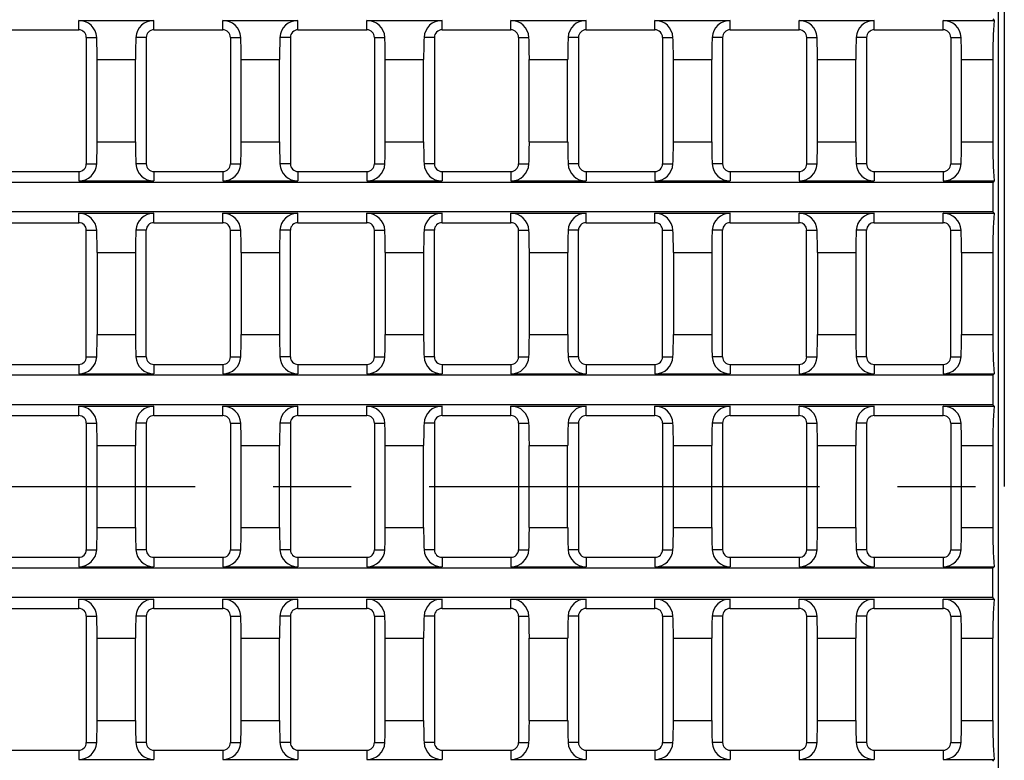
# Model space of a CAD drawing. Units: millimetres. Extents: x 35 to 2065, y 35 to 1450.
# Drawn here: x 613 to 774, y 260 to 381 of the extents above; entities that cross this region are included whole.
import ezdxf

# ---------------------------------------------------------------- set-up
doc = ezdxf.new("R2010")
doc.units = ezdxf.units.MM
doc.header["$LTSCALE"] = 5
doc.linetypes.add('CENTERX2', pattern=[20.32, 12.7, -2.54, 2.54, -2.54])
doc.layers.add('HAURATON_CENTERLINE', color=60, linetype='CENTERX2')
doc.layers.add('HAURATON_DIMENSIONING', color=1, linetype='Continuous')
doc.layers.add('HAURATON_PRODUCT_CONTOUR', color=7, linetype='Continuous', lineweight=25)
doc.styles.add('SLDTEXTSTYLE2', font='ARIAL.TTF', dxfattribs={"width": 0.948})
doc.dimstyles.new('SLDDIMSTYLE0', dxfattribs={"dimtxt": 17.5, "dimasz": 17.5, "dimexe": 0, "dimexo": 0.0625, "dimgap": 4.375, "dimtad": 1, "dimdec": 0, "dimrnd": 1e-09, "dimzin": 12, "dimdsep": 46, "dimtxsty": 'SLDTEXTSTYLE2', "dimsah": 1, "dimcen": 0.09, "dimadec": 0, "dimazin": 3, "dimtfac": 1, "dimtdec": 0, "dimtofl": 0, "dimtmove": 0, "dimatfit": 3, "dimfxl": 1, "dimfrac": 2, "dimtolj": 1, "dimtzin": 12, "dimarcsym": 0})

# ---------------------------------------------------------------- blocks, each defined once
blk = doc.blocks.new('_D_1')
at = {"layer": 'HAURATON_DIMENSIONING'}
for p, q in [((503.64, 572.06), (543.75, 572.06)), ((543.75, 537.19), (503.64, 537.19)), ((273.7, 304.96), (273.7, 535.21)), ((773.7, 304.96), (773.7, 535.21)), ((273.7, 530.21), (773.7, 530.21))]:
    blk.add_line(p, q, dxfattribs=at)
for centre, start, end in [((503.64, 554.62), 90, 270), ((543.75, 554.62), 270, 90)]:
    blk.add_arc(centre, 17.44, start, end, dxfattribs=at)
for points in [[(273.7, 530.21), (291.2, 527.52), (291.2, 532.9)], [(773.7, 530.21), (756.2, 532.9), (756.2, 527.52)]]:
    blk.add_solid(points, dxfattribs=at)
at = {"layer": 'HAURATON_DIMENSIONING', "insert": (503.64, 563.75), "char_height": 17.5, "attachment_point": 1, "style": 'SLDTEXTSTYLE2'}
blk.add_mtext('500', dxfattribs=at)

msp = doc.modelspace()

# ---------------------------------------------------------------- linework, layer by layer
at = {"layer": 'HAURATON_CENTERLINE'}
msp.add_line((273.7, 304.96), (773.7, 304.96), dxfattribs=at)
at = {"layer": 'HAURATON_PRODUCT_CONTOUR'}
for p, q in [((772.7, 479.46), (772.7, 130.46)), ((623.05, 380.83), (635.29, 380.83)), ((623.05, 379.3), (623.05, 380.83)), ((635.29, 379.3), (635.29, 380.83)), ((646.5, 380.83), (658.74, 380.83)), ((646.5, 379.3), (646.5, 380.83)), ((658.74, 379.3), (658.74, 380.83)), ((669.94, 380.83), (682.18, 380.83)), ((669.94, 379.3), (669.94, 380.83)), ((682.18, 379.3), (682.18, 380.83)), ((693.39, 380.83), (705.63, 380.83)), ((693.39, 379.3), (693.39, 380.83)), ((705.63, 379.3), (705.63, 380.83)), ((716.84, 380.83), (729.08, 380.83)), ((716.84, 379.3), (716.84, 380.83)), ((729.08, 379.3), (729.08, 380.83)), ((740.29, 380.83), (752.53, 380.83)), ((740.29, 379.3), (740.29, 380.83)), ((752.53, 379.3), (752.53, 380.83)), ((763.74, 380.83), (772.04, 380.83)), ((763.74, 379.3), (763.74, 380.83)), ((771.81, 381.06), (772.04, 380.83)), ((611.84, 379.3), (623.05, 379.3)), ((635.29, 379.3), (646.5, 379.3)), ((658.74, 379.3), (669.94, 379.3)), ((682.18, 379.3), (693.39, 379.3)), ((705.63, 379.3), (716.84, 379.3)), ((729.08, 379.3), (740.29, 379.3)), ((752.53, 379.3), (763.74, 379.3)), ((624.29, 378.06), (624.29, 357.46)), ((624.29, 378.06), (625.98, 378.06)), ((634.05, 378.06), (632.36, 378.06)), ((634.05, 378.06), (634.05, 357.46)), ((647.73, 378.06), (647.73, 357.46)), ((647.73, 378.06), (649.43, 378.06)), ((657.5, 378.06), (655.81, 378.06)), ((657.5, 378.06), (657.5, 357.46)), ((671.18, 378.06), (671.18, 357.46)), ((671.18, 378.06), (672.87, 378.06)), ((680.95, 378.06), (679.26, 378.06)), ((680.95, 378.06), (680.95, 357.46)), ((694.63, 378.06), (694.63, 357.46)), ((694.63, 378.06), (696.32, 378.06)), ((704.4, 378.06), (702.7, 378.06)), ((704.4, 378.06), (704.4, 357.46)), ((718.08, 378.06), (718.08, 357.46)), ((718.08, 378.06), (719.77, 378.06)), ((727.84, 378.06), (726.15, 378.06)), ((727.84, 378.06), (727.84, 357.46)), ((741.52, 378.06), (741.52, 357.46)), ((741.52, 378.06), (743.22, 378.06)), ((751.29, 378.06), (749.6, 378.06)), ((751.29, 378.06), (751.29, 357.46)), ((764.97, 378.06), (764.97, 357.46)), ((764.97, 378.06), (766.66, 378.06)), ((626.05, 374.45), (632.29, 374.45)), ((626.05, 361.07), (626.05, 374.45)), ((632.29, 361.07), (632.29, 374.45)), ((649.5, 374.45), (655.74, 374.45)), ((649.5, 361.07), (649.5, 374.45)), ((655.74, 361.07), (655.74, 374.45)), ((672.94, 374.45), (679.18, 374.45)), ((672.94, 361.07), (672.94, 374.45)), ((679.18, 361.07), (679.18, 374.45)), ((696.39, 374.45), (702.63, 374.45)), ((696.39, 361.07), (696.39, 374.45)), ((702.63, 361.07), (702.63, 374.45)), ((719.84, 374.45), (726.08, 374.45)), ((719.84, 361.07), (719.84, 374.45)), ((726.08, 361.07), (726.08, 374.45)), ((743.29, 374.45), (749.53, 374.45)), ((743.29, 361.07), (743.29, 374.45)), ((749.53, 361.07), (749.53, 374.45)), ((766.74, 374.45), (771.81, 374.45)), ((766.74, 361.07), (766.74, 374.45)), ((771.81, 374.45), (771.81, 361.07)), ((626.05, 361.07), (632.29, 361.07)), ((649.5, 361.07), (655.74, 361.07)), ((672.94, 361.07), (679.18, 361.07)), ((696.39, 361.07), (702.63, 361.07)), ((719.84, 361.07), (726.08, 361.07)), ((743.29, 361.07), (749.53, 361.07)), ((766.74, 361.07), (771.81, 361.07)), ((624.29, 357.46), (625.98, 357.46)), ((634.05, 357.46), (632.36, 357.46)), ((647.73, 357.46), (649.43, 357.46)), ((657.5, 357.46), (655.81, 357.46)), ((671.18, 357.46), (672.87, 357.46)), ((680.95, 357.46), (679.26, 357.46)), ((694.63, 357.46), (696.32, 357.46)), ((704.4, 357.46), (702.7, 357.46)), ((718.08, 357.46), (719.77, 357.46)), ((727.84, 357.46), (726.15, 357.46)), ((741.52, 357.46), (743.22, 357.46)), ((751.29, 357.46), (749.6, 357.46)), ((764.97, 357.46), (766.66, 357.46)), ((611.84, 356.22), (623.05, 356.22)), ((623.05, 356.22), (623.05, 354.69)), ((635.29, 356.22), (635.29, 354.69)), ((635.29, 356.22), (646.5, 356.22)), ((646.5, 356.22), (646.5, 354.69)), ((658.74, 356.22), (658.74, 354.69)), ((658.74, 356.22), (669.94, 356.22)), ((669.94, 356.22), (669.94, 354.69)), ((682.18, 356.22), (682.18, 354.69)), ((682.18, 356.22), (693.39, 356.22)), ((693.39, 356.22), (693.39, 354.69)), ((705.63, 356.22), (705.63, 354.69)), ((705.63, 356.22), (716.84, 356.22)), ((716.84, 356.22), (716.84, 354.69)), ((729.08, 356.22), (729.08, 354.69)), ((729.08, 356.22), (740.29, 356.22)), ((740.29, 356.22), (740.29, 354.69)), ((752.53, 356.22), (752.53, 354.69)), ((752.53, 356.22), (763.74, 356.22)), ((763.74, 356.22), (763.74, 354.69)), ((771.81, 354.46), (275.58, 354.46)), ((623.05, 354.69), (635.29, 354.69)), ((646.5, 354.69), (658.74, 354.69)), ((669.94, 354.69), (682.18, 354.69)), ((693.39, 354.69), (705.63, 354.69)), ((716.84, 354.69), (729.08, 354.69)), ((740.29, 354.69), (752.53, 354.69)), ((763.74, 354.69), (772.04, 354.69)), ((772.04, 354.69), (771.81, 354.46)), ((771.81, 354.46), (771.81, 349.66)), ((771.81, 349.66), (275.58, 349.66)), ((623.05, 349.43), (635.29, 349.43)), ((623.05, 347.9), (623.05, 349.43)), ((635.29, 347.9), (635.29, 349.43)), ((646.5, 349.43), (658.74, 349.43)), ((646.5, 347.9), (646.5, 349.43)), ((658.74, 347.9), (658.74, 349.43)), ((669.94, 349.43), (682.18, 349.43)), ((669.94, 347.9), (669.94, 349.43)), ((682.18, 347.9), (682.18, 349.43)), ((693.39, 349.43), (705.63, 349.43)), ((693.39, 347.9), (693.39, 349.43)), ((705.63, 347.9), (705.63, 349.43)), ((716.84, 349.43), (729.08, 349.43)), ((716.84, 347.9), (716.84, 349.43)), ((729.08, 347.9), (729.08, 349.43)), ((740.29, 349.43), (752.53, 349.43)), ((740.29, 347.9), (740.29, 349.43)), ((752.53, 347.9), (752.53, 349.43)), ((763.74, 349.43), (772.04, 349.43)), ((763.74, 347.9), (763.74, 349.43)), ((771.81, 349.66), (772.04, 349.43)), ((611.84, 347.9), (623.05, 347.9)), ((635.29, 347.9), (646.5, 347.9)), ((658.74, 347.9), (669.94, 347.9)), ((682.18, 347.9), (693.39, 347.9)), ((705.63, 347.9), (716.84, 347.9)), ((729.08, 347.9), (740.29, 347.9)), ((752.53, 347.9), (763.74, 347.9)), ((624.29, 326.06), (624.29, 346.66)), ((624.29, 346.66), (625.98, 346.66)), ((634.05, 346.66), (632.36, 346.66)), ((634.05, 326.06), (634.05, 346.66)), ((647.73, 326.06), (647.73, 346.66)), ((647.73, 346.66), (649.43, 346.66)), ((657.5, 346.66), (655.81, 346.66)), ((657.5, 326.06), (657.5, 346.66)), ((671.18, 326.06), (671.18, 346.66)), ((671.18, 346.66), (672.87, 346.66)), ((680.95, 346.66), (679.26, 346.66)), ((680.95, 326.06), (680.95, 346.66)), ((694.63, 326.06), (694.63, 346.66)), ((694.63, 346.66), (696.32, 346.66)), ((704.4, 346.66), (702.7, 346.66)), ((704.4, 326.06), (704.4, 346.66)), ((718.08, 326.06), (718.08, 346.66)), ((718.08, 346.66), (719.77, 346.66)), ((727.84, 346.66), (726.15, 346.66)), ((727.84, 326.06), (727.84, 346.66)), ((741.52, 326.06), (741.52, 346.66)), ((741.52, 346.66), (743.22, 346.66)), ((751.29, 346.66), (749.6, 346.66)), ((751.29, 326.06), (751.29, 346.66)), ((764.97, 326.06), (764.97, 346.66)), ((764.97, 346.66), (766.66, 346.66)), ((626.05, 343.05), (632.29, 343.05)), ((626.05, 343.05), (626.05, 329.67)), ((632.29, 343.05), (632.29, 329.67)), ((649.5, 343.05), (655.74, 343.05)), ((649.5, 343.05), (649.5, 329.67)), ((655.74, 343.05), (655.74, 329.67)), ((672.94, 343.05), (679.18, 343.05)), ((672.94, 343.05), (672.94, 329.67)), ((679.18, 343.05), (679.18, 329.67)), ((696.39, 343.05), (702.63, 343.05)), ((696.39, 343.05), (696.39, 329.67)), ((702.63, 343.05), (702.63, 329.67)), ((719.84, 343.05), (726.08, 343.05)), ((719.84, 343.05), (719.84, 329.67)), ((726.08, 343.05), (726.08, 329.67)), ((743.29, 343.05), (749.53, 343.05)), ((743.29, 343.05), (743.29, 329.67)), ((749.53, 343.05), (749.53, 329.67)), ((766.74, 343.05), (766.74, 329.67)), ((766.74, 343.05), (771.81, 343.05)), ((771.81, 343.05), (771.81, 329.67)), ((626.05, 329.67), (632.29, 329.67)), ((649.5, 329.67), (655.74, 329.67)), ((672.94, 329.67), (679.18, 329.67)), ((696.39, 329.67), (702.63, 329.67)), ((719.84, 329.67), (726.08, 329.67)), ((743.29, 329.67), (749.53, 329.67)), ((766.74, 329.67), (771.81, 329.67)), ((624.29, 326.06), (625.98, 326.06)), ((634.05, 326.06), (632.36, 326.06)), ((647.73, 326.06), (649.43, 326.06)), ((657.5, 326.06), (655.81, 326.06)), ((671.18, 326.06), (672.87, 326.06)), ((680.95, 326.06), (679.26, 326.06)), ((694.63, 326.06), (696.32, 326.06)), ((704.4, 326.06), (702.7, 326.06)), ((718.08, 326.06), (719.77, 326.06)), ((727.84, 326.06), (726.15, 326.06)), ((741.52, 326.06), (743.22, 326.06)), ((751.29, 326.06), (749.6, 326.06)), ((764.97, 326.06), (766.66, 326.06)), ((611.84, 324.82), (623.05, 324.82)), ((623.05, 324.82), (623.05, 323.29)), ((635.29, 324.82), (635.29, 323.29)), ((635.29, 324.82), (646.5, 324.82)), ((646.5, 324.82), (646.5, 323.29)), ((658.74, 324.82), (658.74, 323.29)), ((658.74, 324.82), (669.94, 324.82)), ((669.94, 324.82), (669.94, 323.29)), ((682.18, 324.82), (682.18, 323.29)), ((682.18, 324.82), (693.39, 324.82)), ((693.39, 324.82), (693.39, 323.29)), ((705.63, 324.82), (705.63, 323.29)), ((705.63, 324.82), (716.84, 324.82)), ((716.84, 324.82), (716.84, 323.29)), ((729.08, 324.82), (729.08, 323.29)), ((729.08, 324.82), (740.29, 324.82)), ((740.29, 324.82), (740.29, 323.29)), ((752.53, 324.82), (752.53, 323.29)), ((752.53, 324.82), (763.74, 324.82)), ((763.74, 324.82), (763.74, 323.29)), ((771.81, 323.06), (275.58, 323.06)), ((623.05, 323.29), (635.29, 323.29)), ((646.5, 323.29), (658.74, 323.29)), ((669.94, 323.29), (682.18, 323.29)), ((693.39, 323.29), (705.63, 323.29)), ((716.84, 323.29), (729.08, 323.29)), ((740.29, 323.29), (752.53, 323.29)), ((763.74, 323.29), (772.04, 323.29)), ((772.04, 323.29), (771.81, 323.06)), ((771.81, 323.06), (771.81, 318.26)), ((771.81, 318.26), (275.58, 318.26)), ((623.05, 318.03), (635.29, 318.03)), ((623.05, 316.5), (623.05, 318.03)), ((635.29, 316.5), (635.29, 318.03)), ((646.5, 318.03), (658.74, 318.03)), ((646.5, 316.5), (646.5, 318.03)), ((658.74, 316.5), (658.74, 318.03)), ((669.94, 318.03), (682.18, 318.03)), ((669.94, 316.5), (669.94, 318.03)), ((682.18, 316.5), (682.18, 318.03)), ((693.39, 318.03), (705.63, 318.03)), ((693.39, 316.5), (693.39, 318.03)), ((705.63, 316.5), (705.63, 318.03)), ((716.84, 318.03), (729.08, 318.03)), ((716.84, 316.5), (716.84, 318.03)), ((729.08, 316.5), (729.08, 318.03)), ((740.29, 318.03), (752.53, 318.03)), ((740.29, 316.5), (740.29, 318.03)), ((752.53, 316.5), (752.53, 318.03)), ((763.74, 318.03), (772.04, 318.03)), ((763.74, 316.5), (763.74, 318.03)), ((771.81, 318.26), (772.04, 318.03)), ((611.84, 316.5), (623.05, 316.5)), ((635.29, 316.5), (646.5, 316.5)), ((658.74, 316.5), (669.94, 316.5)), ((682.18, 316.5), (693.39, 316.5)), ((705.63, 316.5), (716.84, 316.5)), ((729.08, 316.5), (740.29, 316.5)), ((752.53, 316.5), (763.74, 316.5)), ((624.29, 315.26), (624.29, 294.66)), ((624.29, 315.26), (625.98, 315.26)), ((634.05, 315.26), (632.36, 315.26)), ((634.05, 315.26), (634.05, 294.66)), ((647.73, 315.26), (647.73, 294.66)), ((647.73, 315.26), (649.43, 315.26)), ((657.5, 315.26), (655.81, 315.26)), ((657.5, 315.26), (657.5, 294.66)), ((671.18, 315.26), (671.18, 294.66)), ((671.18, 315.26), (672.87, 315.26)), ((680.95, 315.26), (679.26, 315.26)), ((680.95, 315.26), (680.95, 294.66)), ((694.63, 315.26), (694.63, 294.66)), ((694.63, 315.26), (696.32, 315.26)), ((704.4, 315.26), (702.7, 315.26)), ((704.4, 315.26), (704.4, 294.66)), ((718.08, 315.26), (718.08, 294.66)), ((718.08, 315.26), (719.77, 315.26)), ((727.84, 315.26), (726.15, 315.26)), ((727.84, 315.26), (727.84, 294.66)), ((741.52, 315.26), (741.52, 294.66)), ((741.52, 315.26), (743.22, 315.26)), ((751.29, 315.26), (749.6, 315.26)), ((751.29, 315.26), (751.29, 294.66)), ((764.97, 315.26), (764.97, 294.66)), ((764.97, 315.26), (766.66, 315.26)), ((626.05, 311.65), (632.29, 311.65)), ((626.05, 298.27), (626.05, 311.65)), ((632.29, 298.27), (632.29, 311.65)), ((649.5, 311.65), (655.74, 311.65)), ((649.5, 298.27), (649.5, 311.65)), ((655.74, 298.27), (655.74, 311.65)), ((672.94, 311.65), (679.18, 311.65)), ((672.94, 298.27), (672.94, 311.65)), ((679.18, 298.27), (679.18, 311.65)), ((696.39, 311.65), (702.63, 311.65)), ((696.39, 298.27), (696.39, 311.65)), ((702.63, 298.27), (702.63, 311.65)), ((719.84, 311.65), (726.08, 311.65)), ((719.84, 298.27), (719.84, 311.65)), ((726.08, 298.27), (726.08, 311.65)), ((743.29, 311.65), (749.53, 311.65)), ((743.29, 298.27), (743.29, 311.65)), ((749.53, 298.27), (749.53, 311.65)), ((766.74, 311.65), (771.81, 311.65)), ((766.74, 298.27), (766.74, 311.65)), ((771.81, 311.65), (771.81, 298.27)), ((626.05, 298.27), (632.29, 298.27)), ((649.5, 298.27), (655.74, 298.27)), ((672.94, 298.27), (679.18, 298.27)), ((696.39, 298.27), (702.63, 298.27)), ((719.84, 298.27), (726.08, 298.27)), ((743.29, 298.27), (749.53, 298.27)), ((766.74, 298.27), (771.81, 298.27)), ((611.84, 293.42), (623.05, 293.42)), ((623.05, 293.42), (623.05, 291.89)), ((624.29, 294.66), (625.98, 294.66)), ((634.05, 294.66), (632.36, 294.66)), ((635.29, 293.42), (635.29, 291.89)), ((635.29, 293.42), (646.5, 293.42)), ((646.5, 293.42), (646.5, 291.89)), ((647.73, 294.66), (649.43, 294.66)), ((657.5, 294.66), (655.81, 294.66)), ((658.74, 293.42), (658.74, 291.89)), ((658.74, 293.42), (669.94, 293.42)), ((669.94, 293.42), (669.94, 291.89)), ((671.18, 294.66), (672.87, 294.66)), ((680.95, 294.66), (679.26, 294.66)), ((682.18, 293.42), (682.18, 291.89)), ((682.18, 293.42), (693.39, 293.42)), ((693.39, 293.42), (693.39, 291.89)), ((694.63, 294.66), (696.32, 294.66)), ((704.4, 294.66), (702.7, 294.66)), ((705.63, 293.42), (705.63, 291.89)), ((705.63, 293.42), (716.84, 293.42)), ((716.84, 293.42), (716.84, 291.89)), ((718.08, 294.66), (719.77, 294.66)), ((727.84, 294.66), (726.15, 294.66)), ((729.08, 293.42), (729.08, 291.89)), ((729.08, 293.42), (740.29, 293.42)), ((740.29, 293.42), (740.29, 291.89)), ((741.52, 294.66), (743.22, 294.66)), ((751.29, 294.66), (749.6, 294.66)), ((752.53, 293.42), (752.53, 291.89)), ((752.53, 293.42), (763.74, 293.42)), ((763.74, 293.42), (763.74, 291.89)), ((764.97, 294.66), (766.66, 294.66)), ((771.81, 291.66), (275.58, 291.66)), ((623.05, 291.89), (635.29, 291.89)), ((646.5, 291.89), (658.74, 291.89)), ((669.94, 291.89), (682.18, 291.89)), ((693.39, 291.89), (705.63, 291.89)), ((716.84, 291.89), (729.08, 291.89)), ((740.29, 291.89), (752.53, 291.89)), ((763.74, 291.89), (772.04, 291.89)), ((771.81, 291.66), (772.04, 291.89)), ((771.81, 286.86), (771.81, 291.66)), ((771.81, 286.86), (275.58, 286.86)), ((772.04, 286.63), (771.81, 286.86)), ((623.05, 286.63), (635.29, 286.63)), ((623.05, 285.1), (623.05, 286.63)), ((635.29, 285.1), (635.29, 286.63)), ((646.5, 286.63), (658.74, 286.63)), ((646.5, 285.1), (646.5, 286.63)), ((658.74, 285.1), (658.74, 286.63)), ((669.94, 286.63), (682.18, 286.63)), ((669.94, 285.1), (669.94, 286.63)), ((682.18, 285.1), (682.18, 286.63)), ((693.39, 286.63), (705.63, 286.63)), ((693.39, 285.1), (693.39, 286.63)), ((705.63, 285.1), (705.63, 286.63)), ((716.84, 286.63), (729.08, 286.63)), ((716.84, 285.1), (716.84, 286.63)), ((729.08, 285.1), (729.08, 286.63)), ((740.29, 286.63), (752.53, 286.63)), ((740.29, 285.1), (740.29, 286.63)), ((752.53, 285.1), (752.53, 286.63)), ((763.74, 286.63), (772.04, 286.63)), ((763.74, 285.1), (763.74, 286.63)), ((611.84, 285.1), (623.05, 285.1)), ((624.29, 283.86), (624.29, 263.26)), ((624.29, 283.86), (625.98, 283.86)), ((634.05, 283.86), (632.36, 283.86)), ((634.05, 283.86), (634.05, 263.26)), ((635.29, 285.1), (646.5, 285.1)), ((647.73, 283.86), (647.73, 263.26)), ((647.73, 283.86), (649.43, 283.86)), ((657.5, 283.86), (655.81, 283.86)), ((657.5, 283.86), (657.5, 263.26)), ((658.74, 285.1), (669.94, 285.1)), ((671.18, 283.86), (671.18, 263.26)), ((671.18, 283.86), (672.87, 283.86)), ((680.95, 283.86), (679.26, 283.86)), ((680.95, 283.86), (680.95, 263.26)), ((682.18, 285.1), (693.39, 285.1)), ((694.63, 283.86), (694.63, 263.26)), ((694.63, 283.86), (696.32, 283.86)), ((704.4, 283.86), (702.7, 283.86)), ((704.4, 283.86), (704.4, 263.26)), ((705.63, 285.1), (716.84, 285.1)), ((718.08, 283.86), (718.08, 263.26)), ((718.08, 283.86), (719.77, 283.86)), ((727.84, 283.86), (726.15, 283.86)), ((727.84, 283.86), (727.84, 263.26)), ((729.08, 285.1), (740.29, 285.1)), ((741.52, 283.86), (741.52, 263.26)), ((741.52, 283.86), (743.22, 283.86)), ((751.29, 283.86), (749.6, 283.86)), ((751.29, 283.86), (751.29, 263.26)), ((752.53, 285.1), (763.74, 285.1)), ((764.97, 283.86), (764.97, 263.26)), ((764.97, 283.86), (766.66, 283.86)), ((626.05, 280.25), (632.29, 280.25)), ((626.05, 266.87), (626.05, 280.25)), ((632.29, 266.87), (632.29, 280.25)), ((649.5, 280.25), (655.74, 280.25)), ((649.5, 266.87), (649.5, 280.25)), ((655.74, 266.87), (655.74, 280.25)), ((672.94, 280.25), (679.18, 280.25)), ((672.94, 266.87), (672.94, 280.25)), ((679.18, 266.87), (679.18, 280.25)), ((696.39, 280.25), (702.63, 280.25)), ((696.39, 266.87), (696.39, 280.25)), ((702.63, 266.87), (702.63, 280.25)), ((719.84, 280.25), (726.08, 280.25)), ((719.84, 266.87), (719.84, 280.25)), ((726.08, 266.87), (726.08, 280.25)), ((743.29, 280.25), (749.53, 280.25)), ((743.29, 266.87), (743.29, 280.25)), ((749.53, 266.87), (749.53, 280.25)), ((766.74, 280.25), (771.81, 280.25)), ((766.74, 266.87), (766.74, 280.25)), ((771.81, 266.87), (771.81, 280.25)), ((626.05, 266.87), (632.29, 266.87)), ((649.5, 266.87), (655.74, 266.87)), ((672.94, 266.87), (679.18, 266.87)), ((696.39, 266.87), (702.63, 266.87)), ((719.84, 266.87), (726.08, 266.87)), ((743.29, 266.87), (749.53, 266.87)), ((766.74, 266.87), (771.81, 266.87)), ((624.29, 263.26), (625.98, 263.26)), ((634.05, 263.26), (632.36, 263.26)), ((647.73, 263.26), (649.43, 263.26)), ((657.5, 263.26), (655.81, 263.26)), ((671.18, 263.26), (672.87, 263.26)), ((680.95, 263.26), (679.26, 263.26)), ((694.63, 263.26), (696.32, 263.26)), ((704.4, 263.26), (702.7, 263.26)), ((718.08, 263.26), (719.77, 263.26)), ((727.84, 263.26), (726.15, 263.26)), ((741.52, 263.26), (743.22, 263.26)), ((751.29, 263.26), (749.6, 263.26)), ((764.97, 263.26), (766.66, 263.26)), ((611.84, 262.02), (623.05, 262.02)), ((623.05, 262.02), (623.05, 260.49)), ((635.29, 262.02), (635.29, 260.49)), ((635.29, 262.02), (646.5, 262.02)), ((646.5, 262.02), (646.5, 260.49)), ((658.74, 262.02), (658.74, 260.49)), ((658.74, 262.02), (669.94, 262.02)), ((669.94, 262.02), (669.94, 260.49)), ((682.18, 262.02), (682.18, 260.49)), ((682.18, 262.02), (693.39, 262.02)), ((693.39, 262.02), (693.39, 260.49)), ((705.63, 262.02), (705.63, 260.49)), ((705.63, 262.02), (716.84, 262.02)), ((716.84, 262.02), (716.84, 260.49)), ((729.08, 262.02), (729.08, 260.49)), ((729.08, 262.02), (740.29, 262.02)), ((740.29, 262.02), (740.29, 260.49)), ((752.53, 262.02), (752.53, 260.49)), ((752.53, 262.02), (763.74, 262.02)), ((763.74, 262.02), (763.74, 260.49)), ((623.05, 260.49), (635.29, 260.49)), ((646.5, 260.49), (658.74, 260.49)), ((669.94, 260.49), (682.18, 260.49)), ((693.39, 260.49), (705.63, 260.49)), ((716.84, 260.49), (729.08, 260.49)), ((740.29, 260.49), (752.53, 260.49)), ((763.74, 260.49), (772.04, 260.49)), ((771.81, 260.26), (772.04, 260.49))]:
    msp.add_line(p, q, dxfattribs=at)
for centre, radius, start, end in [((623.07, 377.92), 2.91, 2.7762, 90.3982), ((635.27, 377.92), 2.91, 89.5448, 177.2808), ((646.52, 377.92), 2.91, 2.7762, 90.3982), ((658.71, 377.92), 2.91, 89.5448, 177.2808), ((669.97, 377.92), 2.91, 2.7762, 90.3982), ((682.16, 377.92), 2.91, 89.5448, 177.2808), ((693.41, 377.92), 2.91, 2.7762, 90.3982), ((705.61, 377.92), 2.91, 89.5448, 177.2808), ((716.86, 377.92), 2.91, 2.7614, 90.413), ((729.06, 377.92), 2.91, 89.5448, 177.2808), ((740.31, 377.92), 2.91, 2.7614, 90.413), ((752.5, 377.92), 2.91, 89.5448, 177.2808), ((763.76, 377.92), 2.91, 2.7614, 90.413), ((623.05, 378.06), 1.24, 0, 90), ((635.29, 378.06), 1.24, 90, 180), ((646.5, 378.06), 1.24, 0, 90), ((658.74, 378.06), 1.24, 90, 180), ((669.94, 378.06), 1.24, 0, 90), ((682.18, 378.06), 1.24, 90, 180), ((693.39, 378.06), 1.24, 0, 90), ((705.63, 378.06), 1.24, 90, 180), ((716.84, 378.06), 1.24, 0, 90), ((729.08, 378.06), 1.24, 90, 180), ((740.29, 378.06), 1.24, 0, 90), ((752.53, 378.06), 1.24, 90, 180), ((763.74, 378.06), 1.24, 0, 90), ((623.07, 357.6), 2.91, 269.6018, 357.2238), ((623.05, 357.46), 1.24, 270, 0), ((635.27, 357.6), 2.91, 182.7192, 270.4552), ((635.29, 357.46), 1.24, 180, 270), ((646.52, 357.6), 2.91, 269.587, 357.2386), ((646.5, 357.46), 1.24, 270, 0), ((658.71, 357.6), 2.91, 182.7192, 270.4552), ((658.74, 357.46), 1.24, 180, 270), ((669.97, 357.6), 2.91, 269.6018, 357.2238), ((669.94, 357.46), 1.24, 270, 0), ((682.16, 357.6), 2.91, 182.7192, 270.4552), ((682.18, 357.46), 1.24, 180, 270), ((693.41, 357.6), 2.91, 269.587, 357.2386), ((693.39, 357.46), 1.24, 270, 0), ((705.61, 357.6), 2.91, 182.7192, 270.4552), ((705.63, 357.46), 1.24, 180, 270), ((716.86, 357.6), 2.91, 269.6018, 357.2238), ((716.84, 357.46), 1.24, 270, 0), ((729.06, 357.6), 2.91, 182.7192, 270.4552), ((729.08, 357.46), 1.24, 180, 270), ((740.31, 357.6), 2.91, 269.587, 357.2386), ((740.29, 357.46), 1.24, 270, 0), ((752.5, 357.6), 2.91, 182.7192, 270.4552), ((752.53, 357.46), 1.24, 180, 270), ((763.76, 357.6), 2.91, 269.587, 357.2386), ((763.74, 357.46), 1.24, 270, 0), ((623.07, 346.52), 2.91, 2.7614, 90.413), ((635.27, 346.52), 2.91, 89.5448, 177.2808), ((646.52, 346.52), 2.91, 2.7762, 90.3982), ((658.71, 346.52), 2.91, 89.5448, 177.2808), ((669.97, 346.52), 2.91, 2.7762, 90.3982), ((682.16, 346.52), 2.91, 89.5448, 177.2808), ((693.41, 346.52), 2.91, 2.7614, 90.413), ((705.61, 346.52), 2.91, 89.5448, 177.2808), ((716.86, 346.52), 2.91, 2.7762, 90.3982), ((729.06, 346.52), 2.91, 89.5448, 177.2808), ((740.31, 346.52), 2.91, 2.7614, 90.413), ((752.5, 346.52), 2.91, 89.5448, 177.2808), ((763.76, 346.52), 2.91, 2.7614, 90.413), ((623.05, 346.66), 1.24, 0, 90), ((635.29, 346.66), 1.24, 90, 180), ((646.5, 346.66), 1.24, 0, 90), ((658.74, 346.66), 1.24, 90, 180), ((669.94, 346.66), 1.24, 0, 90), ((682.18, 346.66), 1.24, 90, 180), ((693.39, 346.66), 1.24, 0, 90), ((705.63, 346.66), 1.24, 90, 180), ((716.84, 346.66), 1.24, 0, 90), ((729.08, 346.66), 1.24, 90, 180), ((740.29, 346.66), 1.24, 0, 90), ((752.53, 346.66), 1.24, 90, 180), ((763.74, 346.66), 1.24, 0, 90), ((623.07, 326.2), 2.91, 269.587, 357.2386), ((623.05, 326.06), 1.24, 270, 0), ((635.27, 326.2), 2.91, 182.7192, 270.4552), ((635.29, 326.06), 1.24, 180, 270), ((646.52, 326.2), 2.91, 269.587, 357.2386), ((646.5, 326.06), 1.24, 270, 0), ((658.71, 326.2), 2.91, 182.7192, 270.4552), ((658.74, 326.06), 1.24, 180, 270), ((669.97, 326.2), 2.91, 269.6018, 357.2238), ((669.94, 326.06), 1.24, 270, 0), ((682.16, 326.2), 2.91, 182.7192, 270.4552), ((682.18, 326.06), 1.24, 180, 270), ((693.41, 326.2), 2.91, 269.587, 357.2386), ((693.39, 326.06), 1.24, 270, 0), ((705.61, 326.2), 2.91, 182.7192, 270.4552), ((705.63, 326.06), 1.24, 180, 270), ((716.86, 326.2), 2.91, 269.587, 357.2386), ((716.84, 326.06), 1.24, 270, 0), ((729.06, 326.2), 2.91, 182.7192, 270.4552), ((729.08, 326.06), 1.24, 180, 270), ((740.31, 326.2), 2.91, 269.587, 357.2386), ((740.29, 326.06), 1.24, 270, 0), ((752.5, 326.2), 2.91, 182.7192, 270.4552), ((752.53, 326.06), 1.24, 180, 270), ((763.76, 326.2), 2.91, 269.587, 357.2386), ((763.74, 326.06), 1.24, 270, 0), ((623.07, 315.12), 2.91, 2.7762, 90.3982), ((635.27, 315.12), 2.91, 89.5448, 177.2808), ((646.52, 315.12), 2.91, 2.7614, 90.413), ((658.71, 315.12), 2.91, 89.5448, 177.2808), ((669.97, 315.12), 2.91, 2.7614, 90.413), ((682.16, 315.12), 2.91, 89.5448, 177.2808), ((693.41, 315.12), 2.91, 2.7614, 90.413), ((705.61, 315.12), 2.91, 89.5448, 177.2808), ((716.86, 315.12), 2.91, 2.7614, 90.413), ((729.06, 315.12), 2.91, 89.5448, 177.2808), ((740.31, 315.12), 2.91, 2.7614, 90.413), ((752.5, 315.12), 2.91, 89.5448, 177.2808), ((763.76, 315.12), 2.91, 2.7762, 90.3982), ((623.05, 315.26), 1.24, 0, 90), ((635.29, 315.26), 1.24, 90, 180), ((646.5, 315.26), 1.24, 0, 90), ((658.74, 315.26), 1.24, 90, 180), ((669.94, 315.26), 1.24, 0, 90), ((682.18, 315.26), 1.24, 90, 180), ((693.39, 315.26), 1.24, 0, 90), ((705.63, 315.26), 1.24, 90, 180), ((716.84, 315.26), 1.24, 0, 90), ((729.08, 315.26), 1.24, 90, 180), ((740.29, 315.26), 1.24, 0, 90), ((752.53, 315.26), 1.24, 90, 180), ((763.74, 315.26), 1.24, 0, 90), ((623.07, 294.8), 2.91, 269.587, 357.2386), ((623.05, 294.66), 1.24, 270, 0), ((635.27, 294.8), 2.91, 182.7192, 270.4552), ((635.29, 294.66), 1.24, 180, 270), ((646.52, 294.8), 2.91, 269.587, 357.2386), ((646.5, 294.66), 1.24, 270, 0), ((658.71, 294.8), 2.91, 182.7192, 270.4552), ((658.74, 294.66), 1.24, 180, 270), ((669.97, 294.8), 2.91, 269.587, 357.2386), ((669.94, 294.66), 1.24, 270, 0), ((682.16, 294.8), 2.91, 182.7192, 270.4552), ((682.18, 294.66), 1.24, 180, 270), ((693.41, 294.8), 2.91, 269.587, 357.2386), ((693.39, 294.66), 1.24, 270, 0), ((705.61, 294.8), 2.91, 182.7192, 270.4552), ((705.63, 294.66), 1.24, 180, 270), ((716.86, 294.8), 2.91, 269.587, 357.2386), ((716.84, 294.66), 1.24, 270, 0), ((729.06, 294.8), 2.91, 182.7192, 270.4552), ((729.08, 294.66), 1.24, 180, 270), ((740.31, 294.8), 2.91, 269.587, 357.2386), ((740.29, 294.66), 1.24, 270, 0), ((752.5, 294.8), 2.91, 182.7192, 270.4552), ((752.53, 294.66), 1.24, 180, 270), ((763.76, 294.8), 2.91, 269.587, 357.2386), ((763.74, 294.66), 1.24, 270, 0), ((623.07, 283.72), 2.91, 2.7614, 90.413), ((635.27, 283.72), 2.91, 89.5448, 177.2808), ((646.52, 283.72), 2.91, 2.7762, 90.3982), ((658.71, 283.72), 2.91, 89.5448, 177.2808), ((669.97, 283.72), 2.91, 2.7762, 90.3982), ((682.16, 283.72), 2.91, 89.5448, 177.2808), ((693.41, 283.72), 2.91, 2.7762, 90.3982), ((705.61, 283.72), 2.91, 89.5448, 177.2808), ((716.86, 283.72), 2.91, 2.7762, 90.3982), ((729.06, 283.72), 2.91, 89.5448, 177.2808), ((740.31, 283.72), 2.91, 2.7614, 90.413), ((752.5, 283.72), 2.91, 89.5448, 177.2808), ((763.76, 283.72), 2.91, 2.7614, 90.413), ((623.05, 283.86), 1.24, 0, 90), ((635.29, 283.86), 1.24, 90, 180), ((646.5, 283.86), 1.24, 0, 90), ((658.74, 283.86), 1.24, 90, 180), ((669.94, 283.86), 1.24, 0, 90), ((682.18, 283.86), 1.24, 90, 180), ((693.39, 283.86), 1.24, 0, 90), ((705.63, 283.86), 1.24, 90, 180), ((716.84, 283.86), 1.24, 0, 90), ((729.08, 283.86), 1.24, 90, 180), ((740.29, 283.86), 1.24, 0, 90), ((752.53, 283.86), 1.24, 90, 180), ((763.74, 283.86), 1.24, 0, 90), ((623.07, 263.4), 2.91, 269.6018, 357.2238), ((623.05, 263.26), 1.24, 270, 0), ((635.27, 263.4), 2.91, 182.7192, 270.4552), ((635.29, 263.26), 1.24, 180, 270), ((646.52, 263.4), 2.91, 269.587, 357.2386), ((646.5, 263.26), 1.24, 270, 0), ((658.71, 263.4), 2.91, 182.7192, 270.4552), ((658.74, 263.26), 1.24, 180, 270), ((669.97, 263.4), 2.91, 269.6018, 357.2238), ((669.94, 263.26), 1.24, 270, 0), ((682.16, 263.4), 2.91, 182.7192, 270.4552), ((682.18, 263.26), 1.24, 180, 270), ((693.41, 263.4), 2.91, 269.587, 357.2386), ((693.39, 263.26), 1.24, 270, 0), ((705.61, 263.4), 2.91, 182.7192, 270.4552), ((705.63, 263.26), 1.24, 180, 270), ((716.86, 263.4), 2.91, 269.6018, 357.2238), ((716.84, 263.26), 1.24, 270, 0), ((729.06, 263.4), 2.91, 182.7192, 270.4552), ((729.08, 263.26), 1.24, 180, 270), ((740.31, 263.4), 2.91, 269.587, 357.2386), ((740.29, 263.26), 1.24, 270, 0), ((752.5, 263.4), 2.91, 182.7192, 270.4552), ((752.53, 263.26), 1.24, 180, 270), ((763.76, 263.4), 2.91, 269.587, 357.2386), ((763.74, 263.26), 1.24, 270, 0)]:
    msp.add_arc(centre, radius, start, end, dxfattribs=at)
for centre, start_param, end_param in [((774.69, 374.45), 1.168707, 1.570796), ((623.18, 374.45), 4.712389, 4.935593), ((635.16, 374.45), 1.347592, 1.570796), ((646.62, 374.45), 4.712389, 4.935593), ((658.61, 374.45), 1.347592, 1.570796), ((670.07, 374.45), 4.712389, 4.935593), ((682.06, 374.45), 1.347592, 1.570796), ((693.52, 374.45), 4.712389, 4.935593), ((705.51, 374.45), 1.347592, 1.570796), ((716.97, 374.45), 4.712389, 4.935593), ((728.95, 374.45), 1.347592, 1.570796), ((740.41, 374.45), 4.712389, 4.935593), ((752.4, 374.45), 1.347592, 1.570796), ((763.86, 374.45), 4.712389, 4.935593), ((623.18, 361.07), 4.489185, 4.712389), ((635.16, 361.07), 1.570796, 1.794001), ((646.62, 361.07), 4.489185, 4.712389), ((658.61, 361.07), 1.570796, 1.794001), ((670.07, 361.07), 4.489185, 4.712389), ((682.06, 361.07), 1.570796, 1.794001), ((693.52, 361.07), 4.489185, 4.712389), ((705.51, 361.07), 1.570796, 1.794001), ((716.97, 361.07), 4.489185, 4.712389), ((728.95, 361.07), 1.570796, 1.794001), ((740.41, 361.07), 4.489185, 4.712389), ((752.4, 361.07), 1.570796, 1.794001), ((763.86, 361.07), 4.489185, 4.712389), ((774.69, 361.07), 1.570796, 1.972886), ((774.69, 343.05), 1.168707, 1.570796), ((623.18, 343.05), 4.712389, 4.935593), ((635.16, 343.05), 1.347592, 1.570796), ((646.62, 343.05), 4.712389, 4.935593), ((658.61, 343.05), 1.347592, 1.570796), ((670.07, 343.05), 4.712389, 4.935593), ((682.06, 343.05), 1.347592, 1.570796), ((693.52, 343.05), 4.712389, 4.935593), ((705.51, 343.05), 1.347592, 1.570796), ((716.97, 343.05), 4.712389, 4.935593), ((728.95, 343.05), 1.347592, 1.570796), ((740.41, 343.05), 4.712389, 4.935593), ((752.4, 343.05), 1.347592, 1.570796), ((763.86, 343.05), 4.712389, 4.935593), ((623.18, 329.67), 4.489185, 4.712389), ((635.16, 329.67), 1.570796, 1.794001), ((646.62, 329.67), 4.489185, 4.712389), ((658.61, 329.67), 1.570796, 1.794001), ((670.07, 329.67), 4.489185, 4.712389), ((682.06, 329.67), 1.570796, 1.794001), ((693.52, 329.67), 4.489185, 4.712389), ((705.51, 329.67), 1.570796, 1.794001), ((716.97, 329.67), 4.489185, 4.712389), ((728.95, 329.67), 1.570796, 1.794001), ((740.41, 329.67), 4.489185, 4.712389), ((752.4, 329.67), 1.570796, 1.794001), ((763.86, 329.67), 4.489185, 4.712389), ((774.69, 329.67), 1.570796, 1.972886), ((774.69, 311.65), 1.168707, 1.570796), ((623.18, 311.65), 4.712389, 4.935593), ((635.16, 311.65), 1.347592, 1.570796), ((646.62, 311.65), 4.712389, 4.935593), ((658.61, 311.65), 1.347592, 1.570796), ((670.07, 311.65), 4.712389, 4.935593), ((682.06, 311.65), 1.347592, 1.570796), ((693.52, 311.65), 4.712389, 4.935593), ((705.51, 311.65), 1.347592, 1.570796), ((716.97, 311.65), 4.712389, 4.935593), ((728.95, 311.65), 1.347592, 1.570796), ((740.41, 311.65), 4.712389, 4.935593), ((752.4, 311.65), 1.347592, 1.570796), ((763.86, 311.65), 4.712389, 4.935593), ((623.18, 298.27), 4.489185, 4.712389), ((635.16, 298.27), 1.570796, 1.794001), ((646.62, 298.27), 4.489185, 4.712389), ((658.61, 298.27), 1.570796, 1.794001), ((670.07, 298.27), 4.489185, 4.712389), ((682.06, 298.27), 1.570796, 1.794001), ((693.52, 298.27), 4.489185, 4.712389), ((705.51, 298.27), 1.570796, 1.794001), ((716.97, 298.27), 4.489185, 4.712389), ((728.95, 298.27), 1.570796, 1.794001), ((740.41, 298.27), 4.489185, 4.712389), ((752.4, 298.27), 1.570796, 1.794001), ((763.86, 298.27), 4.489185, 4.712389), ((774.69, 298.27), 1.570796, 1.972886), ((774.69, 280.25), 1.168707, 1.570796), ((623.18, 280.25), 4.712389, 4.935593), ((635.16, 280.25), 1.347592, 1.570796), ((646.62, 280.25), 4.712389, 4.935593), ((658.61, 280.25), 1.347592, 1.570796), ((670.07, 280.25), 4.712389, 4.935593), ((682.06, 280.25), 1.347592, 1.570796), ((693.52, 280.25), 4.712389, 4.935593), ((705.51, 280.25), 1.347592, 1.570796), ((716.97, 280.25), 4.712389, 4.935593), ((728.95, 280.25), 1.347592, 1.570796), ((740.41, 280.25), 4.712389, 4.935593), ((752.4, 280.25), 1.347592, 1.570796), ((763.86, 280.25), 4.712389, 4.935593), ((623.18, 266.87), 4.489185, 4.712389), ((635.16, 266.87), 1.570796, 1.794001), ((646.62, 266.87), 4.489185, 4.712389), ((658.61, 266.87), 1.570796, 1.794001), ((670.07, 266.87), 4.489185, 4.712389), ((682.06, 266.87), 1.570796, 1.794001), ((693.52, 266.87), 4.489185, 4.712389), ((705.51, 266.87), 1.570796, 1.794001), ((716.97, 266.87), 4.489185, 4.712389), ((728.95, 266.87), 1.570796, 1.794001), ((740.41, 266.87), 4.489185, 4.712389), ((752.4, 266.87), 1.570796, 1.794001), ((763.86, 266.87), 4.489185, 4.712389), ((774.69, 266.87), 1.570796, 1.972886)]:
    msp.add_ellipse(centre, major_axis=(0, 16.3), ratio=0.176327, start_param=start_param, end_param=end_param, dxfattribs=at)

# ---------------------------------------------------------------- dimensions: what is measured, and where the dimension line sits
at = {"layer": 'HAURATON_DIMENSIONING'}
dim = msp.add_linear_dim(base=(773.7, 530.21), p1=(273.7, 304.96), p2=(773.7, 304.96), angle=0, dimstyle='SLDDIMSTYLE0', dxfattribs=at)
dim.commit()
dim.dimension.update_dxf_attribs({"geometry": '_D_1', "text_midpoint": (523.7, 530.21), "dimtype": 160})

doc.saveas('drawing.dxf')
